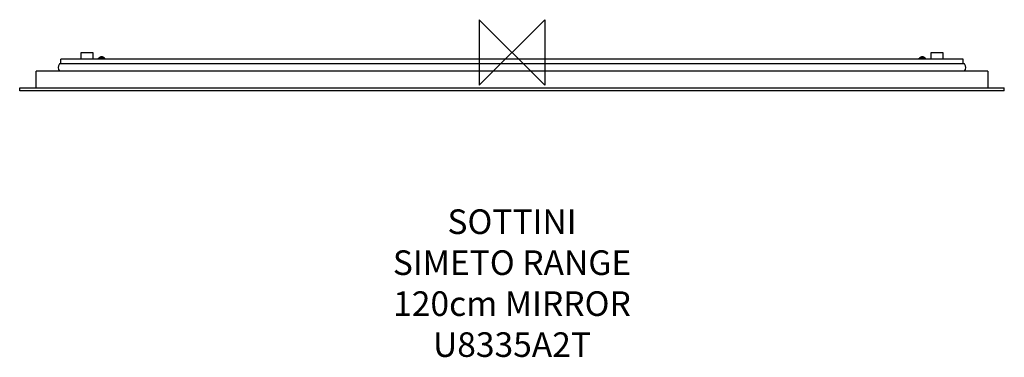
# Model space of a CAD drawing. Units: millimetres. Extents: x -600 to 600, y -372 to 40.
import ezdxf

# ---------------------------------------------------------------- set-up
doc = ezdxf.new("R2010")
doc.units = ezdxf.units.MM
for name, color, linetype in [('DETAIL', 2, 'Continuous'), ('ORIGIN', 6, 'Continuous'), ('Text', 7, 'Continuous')]:
    doc.layers.add(name, color=color, linetype=linetype)
doc.styles.add('Fastrack', font='simplex.shx')

# ---------------------------------------------------------------- blocks, each defined once
blk = doc.blocks.new('ORIGIN')
at = {"layer": 'ORIGIN'}
blk.add_lwpolyline([(-20, 20), (-20, -20), (20, 20), (20, -20)], close=True, dxfattribs=at)

msp = doc.modelspace()

# ---------------------------------------------------------------- linework, layer by layer
at = {"layer": 'DETAIL'}
for p, q in [((-524.9, -8), (-524.9, 0)), ((-524.9, 0), (-511, 0)), ((-511, 0), (-511, -8)), ((511, 0), (525, 0)), ((525, 0), (525, -8)), ((-550, -14), (-550, -8)), ((550, -8), (-550, -8)), ((-525, -7.9), (-525, 0)), ((-525, 0), (-525, 0)), ((-525, -7.9), (-525, -8)), ((-511, 0), (-511, -7.9)), ((-511, -7.9), (-511, -8)), ((-503.9, -8), (-503.9, -7.1)), ((-496.1, -7.1), (-503.9, -7.1)), ((-496.1, -8), (-496.1, -7.1)), ((503.9, -7.1), (496.1, -7.1)), ((496.1, -8), (496.1, -7.1)), ((503.9, -8), (503.9, -7.1)), ((511, -7.9), (511, 0)), ((511, 0), (511, 0)), ((511, -7.9), (511, -8)), ((525, 0), (525, -7.9)), ((525, -7.9), (525, -8)), ((550, -14), (550, -8)), ((-580, -43), (-580, -23)), ((580, -23), (-580, -23)), ((551.4, -14), (-551.4, -14)), ((580, -23), (580, -43)), ((-600, -47), (-600, -43)), ((-600, -43), (600, -43)), ((600, -47), (-600, -47)), ((600, -47), (600, -43))]:
    msp.add_line(p, q, dxfattribs=at)
for centre, radius, start, end in [((-524.9, 0), 0.05, 90, 165), ((511, 0), 0.05, 90, 165), ((-511, 0), 0.05, 0, 45), ((-500, -9), 3.78, 30.7003, 149.2997), ((500, -9), 3.78, 30.7003, 149.2997), ((525, 0), 0.05, 0, 45), ((-546, -18.5), 7, 140.0156, 219.9844), ((546, -18.5), 7, 320.0156, 39.9844)]:
    msp.add_arc(centre, radius, start, end, dxfattribs=at)

# ---------------------------------------------------------------- block references
at = {"layer": 'ORIGIN', "xscale": -2, "yscale": 2, "zscale": 2}
msp.add_blockref('ORIGIN', (0, 0), dxfattribs=at)

# ---------------------------------------------------------------- texts
at = {"layer": 'Text', "insert": (0, -191.5), "char_height": 30, "width": 2237.289, "attachment_point": 2, "style": 'Fastrack'}
msp.add_mtext('SOTTINI\\PSIMETO RANGE\\P120cm MIRROR\\PU8335A2T', dxfattribs=at)

doc.saveas('drawing.dxf')
